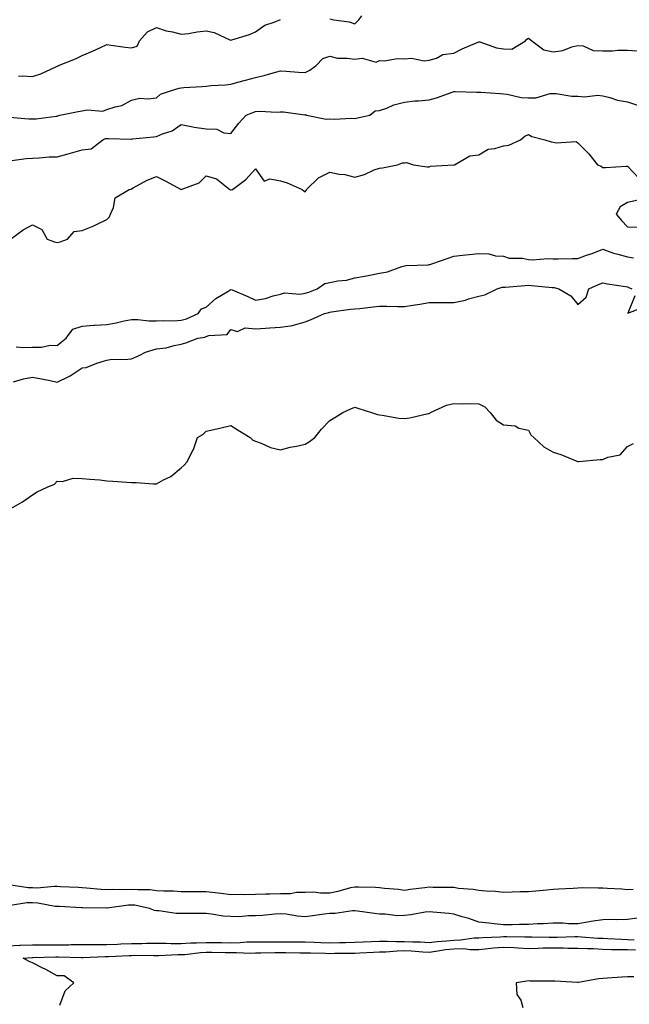
# Model space of a CAD drawing. Units: inches. Extents: x 899843 to 902483, y 7369178 to 7371818.
# Drawn here: x 901353 to 901599, y 7370063 to 7370460 of the extents above; entities that cross this region are included whole.
import ezdxf

# ---------------------------------------------------------------- set-up
doc = ezdxf.new("R2010")
doc.units = ezdxf.units.IN
doc.header["$MEASUREMENT"] = 0
doc.layers.add('Contour_89987369', color=7, linetype='Continuous', true_color=0x6a9069)

msp = doc.modelspace()

# ---------------------------------------------------------------- linework, layer by layer
at = {"layer": 'Contour_89987369'}
for points in [[(901478.05, 7370460.72, 3407), (901479.66, 7370460.31, 3407), (901485.74, 7370459.61, 3407), (901488.05, 7370458.73, 3407), (901489.62, 7370460.35, 3407), (901490.86, 7370461.92, 3407)], [(901352.4, 7370437.57, 3407), (901353.92, 7370437.79, 3407), (901358.05, 7370437.5, 3407), (901361.39, 7370438.58, 3407), (901367.54, 7370441.41, 3407), (901368.05, 7370441.61, 3407), (901368.28, 7370441.69, 3407), (901368.57, 7370441.92, 3407), (901375.35, 7370444.62, 3407), (901378.05, 7370445.95, 3407), (901382.31, 7370447.66, 3407), (901385.23, 7370449.1, 3407), (901388.05, 7370450.39, 3407), (901389.8, 7370450.17, 3407), (901395.48, 7370449.35, 3407), (901398.05, 7370449.05, 3407), (901400.27, 7370449.7, 3407), (901401.26, 7370451.92, 3407), (901404.51, 7370455.46, 3407), (901408.05, 7370457.31, 3407), (901412.03, 7370455.9, 3407), (901414.5, 7370455.47, 3407), (901418.05, 7370454.51, 3407), (901420.99, 7370454.87, 3407), (901424.43, 7370455.54, 3407), (901428.05, 7370455.91, 3407), (901431.4, 7370455.27, 3407), (901437.72, 7370452.25, 3407), (901438.05, 7370452.14, 3407), (901438.41, 7370452.28, 3407), (901445.59, 7370454.38, 3407), (901448.05, 7370455.58, 3407), (901451.72, 7370458.25, 3407), (901455.48, 7370459.35, 3407), (901458.05, 7370460.47, 3407)], [(901348.86, 7370421.11, 3406), (901356.62, 7370420.49, 3406), (901358.05, 7370420.48, 3406), (901359.51, 7370420.46, 3406), (901367.65, 7370421.52, 3406), (901368.05, 7370421.51, 3406), (901368.3, 7370421.67, 3406), (901369.15, 7370421.92, 3406), (901376.53, 7370423.44, 3406), (901378.05, 7370423.62, 3406), (901380.14, 7370424.02, 3406), (901386.44, 7370423.53, 3406), (901388.05, 7370424.14, 3406), (901391.43, 7370425.3, 3406), (901394.11, 7370425.86, 3406), (901398.05, 7370427.92, 3406), (901401.27, 7370428.7, 3406), (901404.59, 7370428.47, 3406), (901408.05, 7370428.96, 3406), (901409.63, 7370430.34, 3406), (901414.15, 7370431.92, 3406), (901417.21, 7370432.76, 3406), (901418.05, 7370432.96, 3406), (901419.17, 7370433.04, 3406), (901426.47, 7370433.49, 3406), (901428.05, 7370433.62, 3406), (901429.98, 7370433.85, 3406), (901435.89, 7370434.08, 3406), (901438.05, 7370434.38, 3406), (901441.42, 7370435.29, 3406), (901443.95, 7370436.02, 3406), (901448.05, 7370437.08, 3406), (901451.88, 7370438.09, 3406), (901455.11, 7370438.97, 3406), (901458.05, 7370439.76, 3406), (901460.34, 7370439.63, 3406), (901465.39, 7370439.26, 3406), (901468.05, 7370439.11, 3406), (901469.9, 7370440.07, 3406), (901472.48, 7370441.92, 3406), (901475.21, 7370444.76, 3406), (901478.05, 7370445.67, 3406), (901481.08, 7370444.95, 3406), (901485.03, 7370444.94, 3406), (901488.05, 7370444.45, 3406), (901491.04, 7370444.91, 3406), (901496.67, 7370443.3, 3406), (901498.05, 7370443.96, 3406), (901500, 7370443.87, 3406), (901505.2, 7370444.77, 3406), (901508.05, 7370444.69, 3406), (901510.96, 7370444.83, 3406), (901516.09, 7370443.88, 3406), (901518.05, 7370444.03, 3406), (901521.01, 7370444.88, 3406), (901523.57, 7370446.4, 3406), (901528.05, 7370446.92, 3406), (901531.31, 7370448.66, 3406), (901537.35, 7370451.22, 3406), (901538.05, 7370451.54, 3406), (901538.53, 7370451.44, 3406), (901545.2, 7370449.07, 3406), (901548.05, 7370448.64, 3406), (901551.38, 7370448.59, 3406), (901556.84, 7370451.92, 3406), (901557.38, 7370452.59, 3406), (901558.05, 7370453.02, 3406), (901558.71, 7370452.58, 3406), (901559.48, 7370451.92, 3406), (901564.34, 7370448.21, 3406), (901568.05, 7370447.46, 3406), (901572.01, 7370447.96, 3406), (901575.56, 7370449.43, 3406), (901578.05, 7370449.97, 3406), (901580.14, 7370449.83, 3406), (901584.13, 7370448, 3406), (901588.05, 7370447.89, 3406), (901592.06, 7370447.91, 3406), (901594.21, 7370448.08, 3406), (901598.05, 7370448.1, 3406), (901602.08, 7370447.89, 3406)], [(901349.78, 7370403.65, 3405), (901355.58, 7370404.39, 3405), (901358.05, 7370404.59, 3405), (901360.76, 7370404.63, 3405), (901364.85, 7370405.12, 3405), (901368.05, 7370405.16, 3405), (901372.44, 7370406.31, 3405), (901373.46, 7370406.52, 3405), (901378.05, 7370407.93, 3405), (901381.71, 7370408.26, 3405), (901386.46, 7370411.92, 3405), (901387.52, 7370412.44, 3405), (901388.05, 7370412.54, 3405), (901388.67, 7370412.55, 3405), (901397.69, 7370412.28, 3405), (901398.05, 7370412.29, 3405), (901398.47, 7370412.34, 3405), (901406.86, 7370413.11, 3405), (901408.05, 7370413.27, 3405), (901410.47, 7370414.33, 3405), (901414.43, 7370415.55, 3405), (901418.05, 7370418.16, 3405), (901422.71, 7370417.26, 3405), (901423.23, 7370417.1, 3405), (901428.05, 7370416.4, 3405), (901432.37, 7370416.24, 3405), (901435.19, 7370414.78, 3405), (901438.05, 7370414.5, 3405), (901441.31, 7370418.66, 3405), (901444.26, 7370421.92, 3405), (901446.97, 7370423, 3405), (901448.05, 7370423.32, 3405), (901449.59, 7370423.46, 3405), (901456.8, 7370423.17, 3405), (901458.05, 7370423.31, 3405), (901459.33, 7370423.2, 3405), (901467.86, 7370422.1, 3405), (901468.05, 7370422.09, 3405), (901468.24, 7370422.11, 3405), (901468.63, 7370421.92, 3405), (901476.46, 7370420.33, 3405), (901478.05, 7370420.38, 3405), (901479.68, 7370420.29, 3405), (901486.82, 7370420.69, 3405), (901488.05, 7370420.61, 3405), (901489.12, 7370420.85, 3405), (901494.12, 7370421.92, 3405), (901496.26, 7370423.7, 3405), (901498.05, 7370423.82, 3405), (901500.93, 7370424.79, 3405), (901503.84, 7370426.13, 3405), (901508.05, 7370427.12, 3405), (901512.24, 7370427.72, 3405), (901513.75, 7370427.62, 3405), (901518.05, 7370428.04, 3405), (901521.07, 7370428.9, 3405), (901527.33, 7370431.19, 3405), (901528.05, 7370431.43, 3405), (901528.53, 7370431.44, 3405), (901537.28, 7370431.15, 3405), (901538.05, 7370431.17, 3405), (901538.83, 7370431.14, 3405), (901546.73, 7370430.6, 3405), (901548.05, 7370430.56, 3405), (901549.53, 7370430.44, 3405), (901555.19, 7370429.06, 3405), (901558.05, 7370428.9, 3405), (901561.05, 7370428.92, 3405), (901566.82, 7370430.69, 3405), (901568.05, 7370430.71, 3405), (901569.27, 7370430.7, 3405), (901575.65, 7370429.53, 3405), (901578.05, 7370429.52, 3405), (901580.66, 7370429.31, 3405), (901586.09, 7370429.96, 3405), (901588.05, 7370429.72, 3405), (901590.92, 7370429.06, 3405), (901594.03, 7370427.9, 3405), (901598.05, 7370427.26, 3405), (901602.08, 7370425.95, 3405)], [(901349.14, 7370371.92, 3404), (901354.32, 7370375.65, 3404), (901358.05, 7370377.69, 3404), (901361.9, 7370375.78, 3404), (901363.99, 7370371.92, 3404), (901366.88, 7370370.75, 3404), (901368.05, 7370370.57, 3404), (901369.2, 7370370.77, 3404), (901372.13, 7370371.92, 3404), (901374.93, 7370375.04, 3404), (901378.05, 7370375.32, 3404), (901382.77, 7370377.2, 3404), (901383.95, 7370377.83, 3404), (901388.05, 7370379.8, 3404), (901389.14, 7370380.83, 3404), (901389.48, 7370381.92, 3404), (901390.75, 7370384.62, 3404), (901391.43, 7370388.54, 3404), (901397.09, 7370391.92, 3404), (901397.87, 7370392.1, 3404), (901398.05, 7370392.23, 3404), (901398.67, 7370392.55, 3404), (901404.33, 7370395.64, 3404), (901408.05, 7370397.18, 3404), (901411.6, 7370395.47, 3404), (901418.03, 7370391.92, 3404), (901418.05, 7370391.91, 3404), (901418.06, 7370391.91, 3404), (901418.09, 7370391.92, 3404), (901425.34, 7370394.63, 3404), (901428.05, 7370397.48, 3404), (901432.31, 7370396.18, 3404), (901437.67, 7370391.92, 3404), (901437.96, 7370391.83, 3404), (901438.05, 7370391.85, 3404), (901438.14, 7370391.83, 3404), (901438.78, 7370391.92, 3404), (901444.05, 7370395.92, 3404), (901448.05, 7370400.27, 3404), (901451.47, 7370395.34, 3404), (901453.74, 7370396.23, 3404), (901458.05, 7370395.36, 3404), (901460.79, 7370394.66, 3404), (901466.82, 7370391.92, 3404), (901467.54, 7370391.41, 3404), (901468.05, 7370391.01, 3404), (901468.39, 7370391.58, 3404), (901468.52, 7370391.92, 3404), (901473.38, 7370396.59, 3404), (901478.05, 7370398.9, 3404), (901481.81, 7370398.16, 3404), (901484.1, 7370397.97, 3404), (901488.05, 7370396.92, 3404), (901492.02, 7370397.95, 3404), (901495.93, 7370399.8, 3404), (901498.05, 7370400.57, 3404), (901499.29, 7370400.68, 3404), (901505.27, 7370401.92, 3404), (901507.27, 7370402.7, 3404), (901508.05, 7370402.74, 3404), (901508.89, 7370402.76, 3404), (901511.74, 7370401.92, 3404), (901517.2, 7370401.07, 3404), (901518.05, 7370401.03, 3404), (901518.63, 7370401.34, 3404), (901528, 7370401.87, 3404), (901528.05, 7370401.89, 3404), (901528.08, 7370401.89, 3404), (901528.21, 7370401.92, 3404), (901534.49, 7370405.49, 3404), (901538.05, 7370405.89, 3404), (901541.82, 7370408.14, 3404), (901544.57, 7370408.44, 3404), (901548.05, 7370409.54, 3404), (901550.21, 7370409.76, 3404), (901554.94, 7370411.92, 3404), (901556.59, 7370413.38, 3404), (901558.05, 7370414.12, 3404), (901559.48, 7370413.35, 3404), (901564.66, 7370411.92, 3404), (901567.28, 7370411.15, 3404), (901568.05, 7370411, 3404), (901569.27, 7370410.7, 3404), (901577.35, 7370411.22, 3404), (901578.05, 7370410.8, 3404), (901582.46, 7370406.33, 3404), (901585.98, 7370401.92, 3404), (901587.44, 7370401.31, 3404), (901588.05, 7370400.8, 3404), (901589.22, 7370400.75, 3404), (901597.47, 7370401.34, 3404), (901598.05, 7370401.31, 3404), (901602.56, 7370396.43, 3404)], [(901602.4, 7370387.57, 3404), (901598.05, 7370386.67, 3404), (901595.02, 7370384.95, 3404), (901593.46, 7370381.92, 3404), (901595.57, 7370379.44, 3404), (901598.05, 7370376.82, 3404), (901602.92, 7370376.79, 3404)], [(901351.49, 7370328.48, 3403), (901354.31, 7370328.18, 3403), (901358.05, 7370328.29, 3403), (901361.71, 7370328.26, 3403), (901365.2, 7370329.07, 3403), (901368.05, 7370329.04, 3403), (901369.57, 7370330.39, 3403), (901371.64, 7370331.92, 3403), (901374.37, 7370335.6, 3403), (901378.05, 7370336.74, 3403), (901382.78, 7370337.19, 3403), (901383.27, 7370337.15, 3403), (901388.05, 7370337.47, 3403), (901391.79, 7370338.19, 3403), (901395.01, 7370338.89, 3403), (901398.05, 7370339.49, 3403), (901400.5, 7370339.47, 3403), (901405.05, 7370338.92, 3403), (901408.05, 7370338.9, 3403), (901410.84, 7370339.13, 3403), (901415.09, 7370338.96, 3403), (901418.05, 7370339.16, 3403), (901420.21, 7370339.76, 3403), (901424.84, 7370341.92, 3403), (901426.21, 7370343.75, 3403), (901428.05, 7370344.42, 3403), (901432.01, 7370347.96, 3403), (901437.21, 7370351.07, 3403), (901438.05, 7370351.63, 3403), (901438.57, 7370351.4, 3403), (901444.95, 7370348.82, 3403), (901448.05, 7370347.3, 3403), (901452.03, 7370347.94, 3403), (901455.19, 7370349.06, 3403), (901458.05, 7370349.71, 3403), (901459.73, 7370350.24, 3403), (901465.85, 7370349.72, 3403), (901468.05, 7370350.09, 3403), (901469.47, 7370350.5, 3403), (901472.9, 7370351.92, 3403), (901475.95, 7370354.02, 3403), (901478.05, 7370354.39, 3403), (901481.17, 7370355.05, 3403), (901484.67, 7370355.3, 3403), (901488.05, 7370356.32, 3403), (901492.81, 7370357.16, 3403), (901493.41, 7370357.28, 3403), (901498.05, 7370358.14, 3403), (901501.2, 7370358.77, 3403), (901507.04, 7370360.91, 3403), (901508.05, 7370361.18, 3403), (901508.67, 7370361.3, 3403), (901517.68, 7370361.56, 3403), (901518.05, 7370361.61, 3403), (901518.31, 7370361.66, 3403), (901519.08, 7370361.92, 3403), (901525.7, 7370364.27, 3403), (901528.05, 7370365.09, 3403), (901531.52, 7370365.39, 3403), (901534.2, 7370365.77, 3403), (901538.05, 7370366.06, 3403), (901542.07, 7370365.94, 3403), (901544.76, 7370365.21, 3403), (901548.05, 7370365.05, 3403), (901550.29, 7370364.16, 3403), (901555.72, 7370364.26, 3403), (901558.05, 7370363.75, 3403), (901559.71, 7370363.59, 3403), (901565.87, 7370364.1, 3403), (901568.05, 7370363.94, 3403), (901570.09, 7370363.96, 3403), (901575.85, 7370364.12, 3403), (901578.05, 7370364.13, 3403), (901581.51, 7370365.38, 3403), (901583.81, 7370366.16, 3403), (901588.05, 7370367.8, 3403), (901592.33, 7370366.2, 3403), (901594.11, 7370365.86, 3403), (901598.05, 7370364.73, 3403), (901600.49, 7370364.36, 3403)], [(901350.47, 7370314.34, 3402), (901354.48, 7370315.49, 3402), (901358.05, 7370316.25, 3402), (901361.64, 7370315.51, 3402), (901365.15, 7370314.82, 3402), (901368.05, 7370314.22, 3402), (901372.66, 7370316.54, 3402), (901373.21, 7370316.77, 3402), (901378.05, 7370320.02, 3402), (901379.78, 7370320.19, 3402), (901384.04, 7370321.92, 3402), (901387.1, 7370322.87, 3402), (901388.05, 7370323.14, 3402), (901389.44, 7370323.3, 3402), (901396.52, 7370323.45, 3402), (901398.05, 7370323.67, 3402), (901401.14, 7370325.01, 3402), (901403.61, 7370326.36, 3402), (901408.05, 7370327.64, 3402), (901411.95, 7370328.02, 3402), (901415.19, 7370329.06, 3402), (901418.05, 7370329.48, 3402), (901419.92, 7370330.05, 3402), (901424.78, 7370331.92, 3402), (901427.57, 7370332.4, 3402), (901428.05, 7370332.59, 3402), (901429.15, 7370333.02, 3402), (901436.59, 7370333.38, 3402), (901438.05, 7370335.48, 3402), (901440.75, 7370334.62, 3402), (901443.91, 7370336.06, 3402), (901448.05, 7370335.71, 3402), (901452.1, 7370335.97, 3402), (901453.82, 7370336.15, 3402), (901458.05, 7370336.4, 3402), (901462.96, 7370337.02, 3402), (901463.37, 7370337.24, 3402), (901468.05, 7370338.53, 3402), (901470.5, 7370339.47, 3402), (901475.78, 7370341.92, 3402), (901477.64, 7370342.33, 3402), (901478.05, 7370342.48, 3402), (901478.67, 7370342.54, 3402), (901486.37, 7370343.6, 3402), (901488.05, 7370343.76, 3402), (901490.1, 7370343.97, 3402), (901495.42, 7370344.55, 3402), (901498.05, 7370344.82, 3402), (901500.98, 7370344.85, 3402), (901505.25, 7370344.72, 3402), (901508.05, 7370344.75, 3402), (901511.41, 7370345.28, 3402), (901514.29, 7370345.68, 3402), (901518.05, 7370346.3, 3402), (901522.47, 7370346.34, 3402), (901523.68, 7370346.29, 3402), (901528.05, 7370346.33, 3402), (901532.67, 7370347.3, 3402), (901533.89, 7370347.76, 3402), (901538.05, 7370348.91, 3402), (901540.56, 7370349.4, 3402), (901545.45, 7370351.92, 3402), (901547.47, 7370352.5, 3402), (901548.05, 7370352.53, 3402), (901548.69, 7370352.56, 3402), (901556.76, 7370353.21, 3402), (901558.05, 7370353.27, 3402), (901559.37, 7370353.25, 3402), (901567.6, 7370352.37, 3402), (901568.05, 7370352.36, 3402), (901568.46, 7370352.33, 3402), (901570.36, 7370351.92, 3402), (901575.15, 7370349.03, 3402), (901578.05, 7370345.52, 3402), (901581.42, 7370348.55, 3402), (901582.45, 7370351.92, 3402), (901586.38, 7370353.59, 3402), (901588.05, 7370354.31, 3402), (901590.01, 7370353.88, 3402), (901597.17, 7370352.81, 3402), (901598.05, 7370352.63, 3402), (901598.56, 7370352.43, 3402), (901599.73, 7370351.92, 3402)], [(901600.94, 7370349.04, 3402), (901598.2, 7370342.07, 3402), (901605.18, 7370344.79, 3402)], [(901349.34, 7370263.21, 3401), (901354.02, 7370265.95, 3401), (901358.05, 7370268.83, 3401), (901360.02, 7370269.95, 3401), (901364.02, 7370271.92, 3401), (901366.9, 7370273.07, 3401), (901368.05, 7370274.24, 3401), (901370.21, 7370274.08, 3401), (901374.5, 7370275.47, 3401), (901378.05, 7370275.38, 3401), (901381.15, 7370275.02, 3401), (901385.21, 7370274.76, 3401), (901388.05, 7370274.47, 3401), (901390.47, 7370274.34, 3401), (901396.13, 7370273.84, 3401), (901398.05, 7370273.75, 3401), (901399.9, 7370273.77, 3401), (901406.81, 7370273.16, 3401), (901408.05, 7370273.17, 3401), (901410.91, 7370274.78, 3401), (901413.82, 7370276.15, 3401), (901418.05, 7370279.71, 3401), (901419.2, 7370280.78, 3401), (901420.31, 7370281.92, 3401), (901422.76, 7370286.63, 3401), (901422.98, 7370286.99, 3401), (901424.61, 7370291.92, 3401), (901426.81, 7370293.16, 3401), (901428.05, 7370294.4, 3401), (901431.23, 7370295.1, 3401), (901434.14, 7370295.83, 3401), (901438.05, 7370296.68, 3401), (901440.96, 7370294.83, 3401), (901445.9, 7370291.92, 3401), (901446.98, 7370290.85, 3401), (901448.05, 7370290.41, 3401), (901450.34, 7370289.63, 3401), (901454.02, 7370287.89, 3401), (901458.05, 7370286.97, 3401), (901462.03, 7370287.94, 3401), (901464.58, 7370288.45, 3401), (901468.05, 7370289.24, 3401), (901469.73, 7370290.24, 3401), (901471.89, 7370291.92, 3401), (901474.66, 7370295.31, 3401), (901478.05, 7370298.75, 3401), (901479.95, 7370300.02, 3401), (901483.28, 7370301.92, 3401), (901486.48, 7370303.49, 3401), (901488.05, 7370304.08, 3401), (901489.72, 7370303.59, 3401), (901494.8, 7370301.92, 3401), (901497.27, 7370301.14, 3401), (901498.05, 7370301.05, 3401), (901499.05, 7370300.92, 3401), (901505.86, 7370299.73, 3401), (901508.05, 7370299.49, 3401), (901510.2, 7370299.77, 3401), (901517.69, 7370301.56, 3401), (901518.05, 7370301.61, 3401), (901518.27, 7370301.7, 3401), (901518.64, 7370301.92, 3401), (901525.11, 7370304.87, 3401), (901528.05, 7370305.65, 3401), (901531.65, 7370305.52, 3401), (901534.43, 7370305.54, 3401), (901538.05, 7370305.43, 3401), (901540.45, 7370304.32, 3401), (901542.67, 7370301.92, 3401), (901545.06, 7370298.92, 3401), (901548.05, 7370296.96, 3401), (901552.7, 7370296.57, 3401), (901554.25, 7370295.72, 3401), (901558.05, 7370294.89, 3401), (901559.07, 7370292.94, 3401), (901560.31, 7370291.92, 3401), (901564.26, 7370288.13, 3401), (901568.05, 7370285.91, 3401), (901571.17, 7370285.03, 3401), (901577.66, 7370282.31, 3401), (901578.05, 7370282.17, 3401), (901578.31, 7370282.18, 3401), (901586.96, 7370283.01, 3401), (901588.05, 7370283.05, 3401), (901590.06, 7370283.93, 3401), (901595.07, 7370284.9, 3401), (901598.05, 7370288.23, 3401), (901600.47, 7370289.5, 3401)], [(901600.34, 7370109.63, 3401), (901598.05, 7370109.41, 3401), (901595.78, 7370109.65, 3401), (901590, 7370109.97, 3401), (901588.05, 7370110.16, 3401), (901586.22, 7370110.09, 3401), (901579.73, 7370110.24, 3401), (901578.05, 7370110.16, 3401), (901576.14, 7370110.01, 3401), (901570.2, 7370109.76, 3401), (901568.05, 7370109.58, 3401), (901565.47, 7370109.34, 3401), (901561.08, 7370108.89, 3401), (901558.05, 7370108.61, 3401), (901554.7, 7370108.57, 3401), (901551.53, 7370108.44, 3401), (901548.05, 7370108.4, 3401), (901544.84, 7370108.71, 3401), (901541.1, 7370108.88, 3401), (901538.05, 7370109.14, 3401), (901535.76, 7370109.63, 3401), (901529.94, 7370110.03, 3401), (901528.05, 7370110.34, 3401), (901526.54, 7370110.41, 3401), (901519.56, 7370110.41, 3401), (901518.05, 7370110.47, 3401), (901516.34, 7370110.21, 3401), (901510.34, 7370109.62, 3401), (901508.05, 7370109.22, 3401), (901505.65, 7370109.52, 3401), (901499.98, 7370109.98, 3401), (901498.05, 7370110.21, 3401), (901496.47, 7370110.34, 3401), (901489.51, 7370110.46, 3401), (901488.05, 7370110.57, 3401), (901486.32, 7370110.18, 3401), (901481.19, 7370108.78, 3401), (901478.05, 7370108.16, 3401), (901474.25, 7370108.12, 3401), (901471.51, 7370108.47, 3401), (901468.05, 7370108.41, 3401), (901464.48, 7370108.35, 3401), (901462.08, 7370107.89, 3401), (901458.05, 7370107.84, 3401), (901453.84, 7370107.71, 3401), (901452.23, 7370107.74, 3401), (901448.05, 7370107.6, 3401), (901443.61, 7370107.48, 3401), (901442.4, 7370107.57, 3401), (901438.05, 7370107.43, 3401), (901434.15, 7370108.02, 3401), (901431.78, 7370108.19, 3401), (901428.05, 7370108.68, 3401), (901424.8, 7370108.67, 3401), (901421.32, 7370108.65, 3401), (901418.05, 7370108.64, 3401), (901414.99, 7370108.86, 3401), (901411.09, 7370108.88, 3401), (901408.05, 7370109.08, 3401), (901405.51, 7370109.38, 3401), (901400.58, 7370109.39, 3401), (901398.05, 7370109.64, 3401), (901395.63, 7370109.5, 3401), (901390.36, 7370109.61, 3401), (901388.05, 7370109.46, 3401), (901385.71, 7370109.58, 3401), (901379.84, 7370110.13, 3401), (901378.05, 7370110.23, 3401), (901376.45, 7370110.32, 3401), (901369.3, 7370110.67, 3401), (901368.05, 7370110.74, 3401), (901366.93, 7370110.8, 3401), (901359.82, 7370110.15, 3401), (901358.05, 7370110.23, 3401), (901356.35, 7370110.22, 3401), (901348.53, 7370111.44, 3401)], [(901601.98, 7370097.99, 3402), (901598.05, 7370097.47, 3402), (901593.52, 7370097.39, 3402), (901592.46, 7370097.5, 3402), (901588.05, 7370097.4, 3402), (901583.29, 7370096.68, 3402), (901582.66, 7370096.53, 3402), (901578.05, 7370095.73, 3402), (901574.23, 7370095.75, 3402), (901572.09, 7370095.96, 3402), (901568.05, 7370095.97, 3402), (901564.2, 7370095.77, 3402), (901561.8, 7370095.67, 3402), (901558.05, 7370095.48, 3402), (901554.51, 7370095.45, 3402), (901551.5, 7370095.37, 3402), (901548.05, 7370095.35, 3402), (901544.21, 7370095.76, 3402), (901542.11, 7370095.98, 3402), (901538.05, 7370096.41, 3402), (901534, 7370097.87, 3402), (901531.42, 7370098.55, 3402), (901528.05, 7370099.6, 3402), (901525.99, 7370099.86, 3402), (901519.59, 7370100.38, 3402), (901518.05, 7370100.56, 3402), (901516.5, 7370100.37, 3402), (901510.67, 7370099.3, 3402), (901508.05, 7370099.02, 3402), (901505.14, 7370099.01, 3402), (901500.35, 7370099.62, 3402), (901498.05, 7370099.6, 3402), (901495.96, 7370099.84, 3402), (901489.09, 7370100.88, 3402), (901488.05, 7370101.01, 3402), (901487.11, 7370100.98, 3402), (901480.09, 7370099.88, 3402), (901478.05, 7370099.83, 3402), (901475.69, 7370099.56, 3402), (901471.05, 7370098.91, 3402), (901468.05, 7370098.58, 3402), (901464.96, 7370098.84, 3402), (901460.38, 7370099.59, 3402), (901458.05, 7370099.81, 3402), (901455.76, 7370099.63, 3402), (901450.82, 7370099.15, 3402), (901448.05, 7370098.94, 3402), (901445.13, 7370099, 3402), (901441.39, 7370098.58, 3402), (901438.05, 7370098.63, 3402), (901434.98, 7370098.85, 3402), (901430.33, 7370099.64, 3402), (901428.05, 7370099.84, 3402), (901425.96, 7370099.84, 3402), (901420.13, 7370099.84, 3402), (901418.05, 7370099.84, 3402), (901415.99, 7370099.86, 3402), (901409.03, 7370100.94, 3402), (901408.05, 7370100.95, 3402), (901407.26, 7370101.13, 3402), (901405.29, 7370101.92, 3402), (901399.32, 7370103.19, 3402), (901398.05, 7370103.32, 3402), (901396.73, 7370103.24, 3402), (901388.12, 7370101.99, 3402), (901388.05, 7370101.99, 3402), (901387.98, 7370101.99, 3402), (901378.29, 7370102.16, 3402), (901378.05, 7370102.17, 3402), (901377.79, 7370102.19, 3402), (901368.82, 7370102.69, 3402), (901368.05, 7370102.73, 3402), (901367.19, 7370102.78, 3402), (901360.25, 7370104.12, 3402), (901358.05, 7370104.22, 3402), (901355.76, 7370104.21, 3402), (901349.2, 7370103.07, 3402)], [(901348.05, 7370086.84, 3402), (901352.91, 7370087.06, 3402), (901353.2, 7370087.07, 3402), (901358.05, 7370087.29, 3402), (901362.67, 7370087.3, 3402), (901363.41, 7370087.27, 3402), (901368.05, 7370087.29, 3402), (901372.66, 7370087.31, 3402), (901373.47, 7370087.34, 3402), (901378.05, 7370087.37, 3402), (901382.57, 7370087.4, 3402), (901383.51, 7370087.38, 3402), (901388.05, 7370087.4, 3402), (901392.4, 7370087.58, 3402), (901393.75, 7370087.62, 3402), (901398.05, 7370087.78, 3402), (901402.14, 7370087.83, 3402), (901404.03, 7370087.9, 3402), (901408.05, 7370087.95, 3402), (901412.04, 7370087.93, 3402), (901413.94, 7370087.81, 3402), (901418.05, 7370087.79, 3402), (901421.94, 7370088.03, 3402), (901424.16, 7370088.03, 3402), (901428.05, 7370088.24, 3402), (901431.78, 7370088.19, 3402), (901434.3, 7370088.17, 3402), (901438.05, 7370088.12, 3402), (901441.78, 7370088.19, 3402), (901444.54, 7370088.41, 3402), (901448.05, 7370088.48, 3402), (901451.48, 7370088.49, 3402), (901454.53, 7370088.41, 3402), (901458.05, 7370088.41, 3402), (901461.57, 7370088.4, 3402), (901464.55, 7370088.42, 3402), (901468.05, 7370088.42, 3402), (901471.67, 7370088.3, 3402), (901474.31, 7370088.18, 3402), (901478.05, 7370088.05, 3402), (901481.84, 7370088.13, 3402), (901484.37, 7370088.24, 3402), (901488.05, 7370088.32, 3402), (901491.49, 7370088.48, 3402), (901494.71, 7370088.59, 3402), (901498.05, 7370088.74, 3402), (901501.18, 7370088.79, 3402), (901504.71, 7370088.58, 3402), (901508.05, 7370088.62, 3402), (901511.5, 7370088.47, 3402), (901514.54, 7370088.42, 3402), (901518.05, 7370088.25, 3402), (901521.33, 7370088.64, 3402), (901525, 7370088.87, 3402), (901528.05, 7370089.19, 3402), (901530.75, 7370089.23, 3402), (901536.19, 7370090.06, 3402), (901538.05, 7370090.09, 3402), (901539.73, 7370090.24, 3402), (901546.65, 7370090.52, 3402), (901548.05, 7370090.63, 3402), (901549.4, 7370090.57, 3402), (901556.62, 7370090.49, 3402), (901558.05, 7370090.42, 3402), (901559.52, 7370090.45, 3402), (901566.46, 7370090.33, 3402), (901568.05, 7370090.36, 3402), (901569.62, 7370090.35, 3402), (901576.74, 7370090.61, 3402), (901578.05, 7370090.6, 3402), (901579.44, 7370090.53, 3402), (901586.11, 7370089.98, 3402), (901588.05, 7370089.89, 3402), (901590.14, 7370089.83, 3402), (901595.61, 7370089.48, 3402), (901598.05, 7370089.41, 3402), (901600.67, 7370089.31, 3402)], [(901369.09, 7370062.96, 3401), (901371.21, 7370068.75, 3401), (901374.8, 7370071.92, 3401), (901370.82, 7370074.69, 3401), (901368.05, 7370074.76, 3401), (901363.4, 7370077.27, 3401), (901362, 7370077.97, 3401), (901358.05, 7370079.99, 3401), (901356.67, 7370080.54, 3401), (901354.33, 7370081.92, 3401), (901357.89, 7370082.08, 3401), (901358.05, 7370082.09, 3401), (901358.22, 7370082.09, 3401), (901367.51, 7370082.46, 3401), (901368.6, 7370082.47, 3401), (901377.77, 7370082.2, 3401), (901378.33, 7370082.2, 3401), (901387.43, 7370082.54, 3401), (901388.05, 7370082.54, 3401), (901388.69, 7370082.56, 3401), (901397, 7370082.97, 3401), (901398.05, 7370083.01, 3401), (901399.16, 7370083.03, 3401), (901407.05, 7370082.92, 3401), (901408.05, 7370082.93, 3401), (901409.05, 7370082.92, 3401), (901416.64, 7370083.33, 3401), (901418.05, 7370083.32, 3401), (901419.54, 7370083.42, 3401), (901425.82, 7370084.15, 3401), (901428.05, 7370084.27, 3401), (901430.37, 7370084.24, 3401), (901435.81, 7370084.16, 3401), (901438.05, 7370084.13, 3401), (901440.31, 7370084.17, 3401), (901446.03, 7370083.93, 3401), (901448.05, 7370083.98, 3401), (901450.11, 7370083.98, 3401), (901455.83, 7370084.14, 3401), (901458.05, 7370084.14, 3401), (901460.27, 7370084.14, 3401), (901465.88, 7370084.09, 3401), (901468.05, 7370084.09, 3401), (901470.14, 7370084.01, 3401), (901476.09, 7370083.88, 3401), (901478.05, 7370083.82, 3401), (901479.99, 7370083.86, 3401), (901486.12, 7370083.85, 3401), (901488.05, 7370083.89, 3401), (901490.12, 7370083.99, 3401), (901495.65, 7370084.32, 3401), (901498.05, 7370084.42, 3401), (901500.6, 7370084.47, 3401), (901505.09, 7370084.88, 3401), (901508.05, 7370084.92, 3401), (901510.93, 7370084.8, 3401), (901515.51, 7370084.46, 3401), (901518.05, 7370084.34, 3401), (901520.8, 7370084.67, 3401), (901524.67, 7370085.31, 3401), (901528.05, 7370085.67, 3401), (901531.84, 7370085.72, 3401), (901534.6, 7370085.37, 3401), (901538.05, 7370085.43, 3401), (901541.89, 7370085.76, 3401), (901543.95, 7370086.02, 3401), (901548.05, 7370086.34, 3401), (901552.27, 7370086.15, 3401), (901553.97, 7370086, 3401), (901558.05, 7370085.8, 3401), (901562.01, 7370085.88, 3401), (901563.97, 7370086, 3401), (901568.05, 7370086.08, 3401), (901572.18, 7370086.05, 3401), (901574.01, 7370085.96, 3401), (901578.05, 7370085.93, 3401), (901581.87, 7370085.74, 3401), (901584.26, 7370085.71, 3401), (901588.05, 7370085.54, 3401), (901591.56, 7370085.43, 3401), (901594.54, 7370085.43, 3401), (901598.05, 7370085.32, 3401), (901601.32, 7370085.19, 3401)], [(901600.55, 7370074.41, 3401), (901598.05, 7370074.33, 3401), (901595.73, 7370074.25, 3401), (901589.92, 7370073.79, 3401), (901588.05, 7370073.71, 3401), (901586.41, 7370073.56, 3401), (901578.24, 7370072.11, 3401), (901578.05, 7370072.09, 3401), (901577.88, 7370072.08, 3401), (901568.7, 7370072.57, 3401), (901568.05, 7370072.56, 3401), (901567.37, 7370072.6, 3401), (901558.78, 7370072.65, 3401), (901558.05, 7370072.71, 3401), (901557.39, 7370072.58, 3401), (901553.12, 7370071.92, 3401), (901553.37, 7370067.24, 3401), (901555.05, 7370064.92, 3401), (901555.78, 7370061.92, 3401)]]:
    msp.add_polyline3d(points, dxfattribs=at)

doc.saveas('drawing.dxf')
